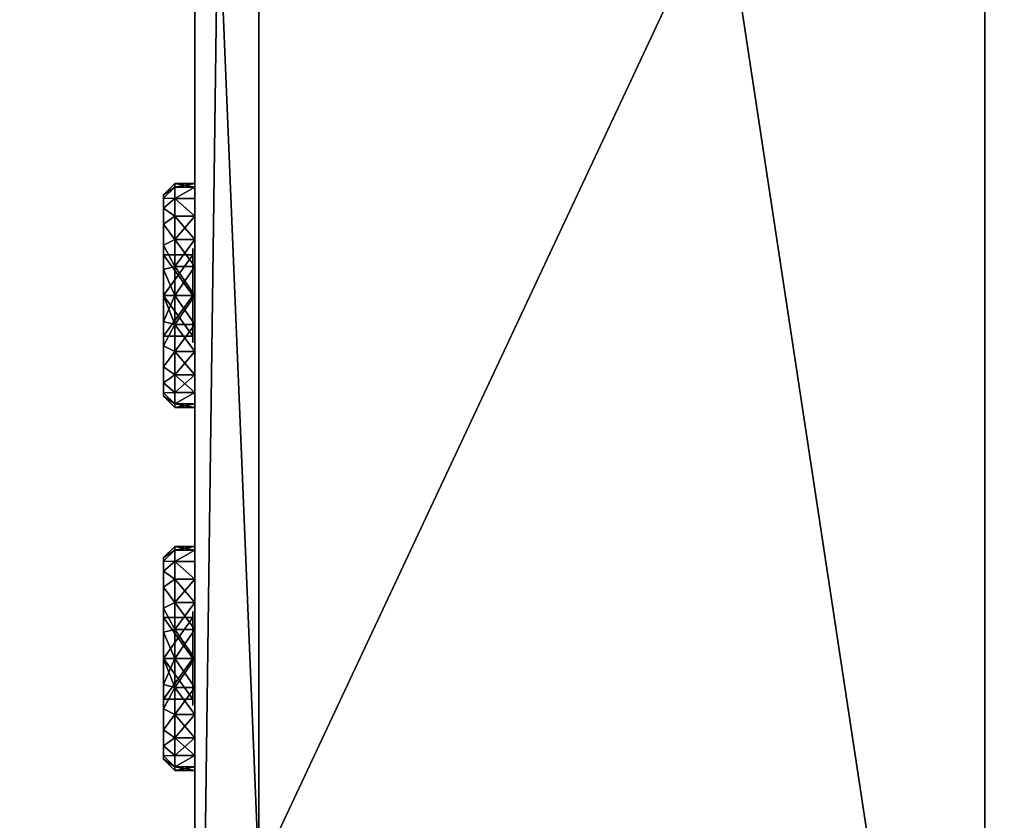
# Model space of a CAD drawing. Extents: x 287 to 2787, y 1599 to 1899.
# Drawn here: x 2424 to 2470, y 1674 to 1712 of the extents above; entities that cross this region are included whole.
import ezdxf

# ---------------------------------------------------------------- set-up
doc = ezdxf.new("R2010")
doc.units = 0
doc.header["$MEASUREMENT"] = 0
doc.layers.get('0').update_dxf_attribs({"color": 13, "linetype": 'CONTINUOUS'})

# ---------------------------------------------------------------- blocks, each defined once
blk = doc.blocks.new('GROUP_3')
at = {"color": 250}
mesh = blk.add_polyface(dxfattribs=at)
corners = [(142, 3, 40), (3, 2497, 40), (3, 3, 40), (142, 2497, 40)]
mesh.append_faces([[corners[k] for k in face] for face in [(0, 1, 2), (1, 0, 3)]], dxfattribs={"vtx0": -1, "color": 250})
mesh = blk.add_polyface(dxfattribs=at)
corners = [(142, 2497), (3, 3), (3, 2497), (142, 3)]
mesh.append_faces([[corners[k] for k in face] for face in [(0, 1, 2), (1, 0, 3)]], dxfattribs={"vtx0": -1, "color": 250})
blk = doc.blocks.new('GROEP_2')
at = {"color": 254}
for p, q in [((0.504, 1.4, 5), (0, 0.9, 5)), ((0.17, 0.9, 6.294), (0.658, 1.4, 6.164)), ((0.17, 0.9, 3.706), (0.658, 1.4, 3.836)), ((0.658, 1.4, 6.164), (0.504, 1.4, 5)), ((0.504, 1.4, 5), (0.658, 1.4, 3.836)), ((1.107, 1.4, 7.248), (0.658, 1.4, 6.164)), ((0.658, 1.4, 3.836), (1.107, 1.4, 2.752)), ((1.107, 1.4, 2.752), (0.67, 0.9, 2.5)), ((1.107, 1.4, 7.248), (0.67, 0.9, 7.5)), ((1.107, 1.4, 2.752), (1.821, 1.4, 1.821)), ((1.821, 1.4, 8.179), (1.107, 1.4, 7.248)), ((1.464, 0.9, 1.464), (1.821, 1.4, 1.821)), ((1.464, 0.9, 8.536), (1.821, 1.4, 8.179)), ((1.821, 1.4, 1.821), (2.752, 1.4, 1.107)), ((2.752, 1.4, 8.893), (1.821, 1.4, 8.179)), ((2.5, 0.9, 0.67), (2.752, 1.4, 1.107)), ((2.752, 1.4, 8.893), (2.5, 0.9, 9.33)), ((3.836, 1.4, 9.342), (2.752, 1.4, 8.893)), ((2.752, 1.4, 1.107), (3.836, 1.4, 0.658)), ((2.9, 1.4, 5), (2.9, 0.1, 5)), ((3.836, 1.4, 0.658), (3.706, 0.9, 0.17)), ((3.706, 0.9, 9.83), (3.836, 1.4, 9.342)), ((3.836, 1.4, 0.658), (5, 1.4, 0.504)), ((5, 1.4, 9.496), (3.836, 1.4, 9.342)), ((3.95, 1.4, 6.819), (3.95, 0.1, 6.819)), ((3.95, 1.4, 3.181), (3.95, 0.1, 3.181)), ((5, 0.9), (5, 1.4, 0.504)), ((5, 1.4, 9.496), (5, 0.9, 10)), ((6.164, 1.4, 9.342), (5, 1.4, 9.496)), ((5, 1.4, 0.504), (6.164, 1.4, 0.658)), ((6.05, 1.4, 6.819), (6.05, 0.1, 6.819)), ((6.05, 1.4, 3.181), (6.05, 0.1, 3.181)), ((7.248, 1.4, 8.893), (6.164, 1.4, 9.342)), ((6.294, 0.9, 9.83), (6.164, 1.4, 9.342)), ((6.164, 1.4, 0.658), (7.248, 1.4, 1.107)), ((6.164, 1.4, 0.658), (6.294, 0.9, 0.17)), ((7.1, 1.4, 5), (7.1, 0.1, 5)), ((7.248, 1.4, 8.893), (7.5, 0.9, 9.33)), ((7.5, 0.9, 0.67), (7.248, 1.4, 1.107)), ((8.179, 1.4, 8.179), (7.248, 1.4, 8.893)), ((7.248, 1.4, 1.107), (8.179, 1.4, 1.821)), ((8.893, 1.4, 7.248), (8.179, 1.4, 8.179)), ((8.536, 0.9, 8.536), (8.179, 1.4, 8.179)), ((8.179, 1.4, 1.821), (8.893, 1.4, 2.752)), ((8.179, 1.4, 1.821), (8.536, 0.9, 1.464)), ((9.342, 1.4, 6.164), (8.893, 1.4, 7.248)), ((9.33, 0.9, 7.5), (8.893, 1.4, 7.248)), ((9.33, 0.9, 2.5), (8.893, 1.4, 2.752)), ((8.893, 1.4, 2.752), (9.342, 1.4, 3.836)), ((9.496, 1.4, 5), (9.342, 1.4, 6.164)), ((9.342, 1.4, 6.164), (9.83, 0.9, 6.294)), ((9.342, 1.4, 3.836), (9.496, 1.4, 5)), ((9.342, 1.4, 3.836), (9.83, 0.9, 3.706)), ((10, 0.9, 5), (9.496, 1.4, 5)), ((0.17, 0.9, 6.294), (0, 0.9, 5)), ((0, 0.9, 5), (0.17, 0.9, 3.706)), ((0, 0, 5), (0, 0.9, 5)), ((0.67, 0.9, 7.5), (0.17, 0.9, 6.294)), ((0.17, 0, 3.706), (0.17, 0.9, 3.706)), ((0.17, 0.9, 3.706), (0.67, 0.9, 2.5)), ((0.17, 0, 6.294), (0.17, 0.9, 6.294)), ((0.67, 0.9, 2.5), (1.464, 0.9, 1.464)), ((0.67, 0, 2.5), (0.67, 0.9, 2.5)), ((0.67, 0, 7.5), (0.67, 0.9, 7.5)), ((1.464, 0.9, 8.536), (0.67, 0.9, 7.5)), ((1.464, 0.9, 1.464), (2.5, 0.9, 0.67)), ((2.5, 0.9, 9.33), (1.464, 0.9, 8.536)), ((1.464, 0, 1.464), (1.464, 0.9, 1.464)), ((1.464, 0, 8.536), (1.464, 0.9, 8.536)), ((2.5, 0, 0.67), (2.5, 0.9, 0.67)), ((2.5, 0.9, 0.67), (3.706, 0.9, 0.17)), ((3.706, 0.9, 9.83), (2.5, 0.9, 9.33)), ((2.5, 0, 9.33), (2.5, 0.9, 9.33)), ((3.706, 0.9, 0.17), (5, 0.9)), ((5, 0.9, 10), (3.706, 0.9, 9.83)), ((3.706, 0, 0.17), (3.706, 0.9, 0.17)), ((3.706, 0, 9.83), (3.706, 0.9, 9.83)), ((6.294, 0.9, 9.83), (5, 0.9, 10)), ((5, 0), (5, 0.9)), ((5, 0.9), (6.294, 0.9, 0.17)), ((5, 0, 10), (5, 0.9, 10)), ((7.5, 0.9, 9.33), (6.294, 0.9, 9.83)), ((6.294, 0.9, 0.17), (7.5, 0.9, 0.67)), ((6.294, 0, 0.17), (6.294, 0.9, 0.17)), ((6.294, 0, 9.83), (6.294, 0.9, 9.83)), ((8.536, 0.9, 8.536), (7.5, 0.9, 9.33)), ((7.5, 0, 0.67), (7.5, 0.9, 0.67)), ((8.536, 0.9, 1.464), (7.5, 0.9, 0.67)), ((7.5, 0, 9.33), (7.5, 0.9, 9.33)), ((9.33, 0.9, 7.5), (8.536, 0.9, 8.536)), ((8.536, 0.9, 1.464), (9.33, 0.9, 2.5)), ((8.536, 0, 1.464), (8.536, 0.9, 1.464)), ((8.536, 0, 8.536), (8.536, 0.9, 8.536)), ((9.83, 0.9, 6.294), (9.33, 0.9, 7.5)), ((9.33, 0, 2.5), (9.33, 0.9, 2.5)), ((9.33, 0.9, 2.5), (9.83, 0.9, 3.706)), ((9.33, 0, 7.5), (9.33, 0.9, 7.5)), ((10, 0.9, 5), (9.83, 0.9, 6.294)), ((9.83, 0.9, 3.706), (10, 0.9, 5)), ((9.83, 0, 3.706), (9.83, 0.9, 3.706)), ((9.83, 0, 6.294), (9.83, 0.9, 6.294)), ((10, 0, 5), (10, 0.9, 5))]:
    blk.add_line(p, q, dxfattribs=at)
at = {"color": 254, "extrusion": (0, -1, 0)}
for centre, radius in [((5, 5, -1.4), 2.1), ((5, 5), 5), ((5, 5, -0.1), 2.1)]:
    blk.add_circle(centre, radius, dxfattribs=at)
at = {"color": 254}
mesh = blk.add_polyface(dxfattribs=at)
corners = [(0.17, 0.9, 6.294), (0.504, 1.4, 5), (0, 0.9, 5), (0.658, 1.4, 6.164)]
mesh.append_faces([[corners[k] for k in face] for face in [(0, 1, 2), (1, 0, 3)]], dxfattribs={"vtx0": -1, "color": 254})
mesh = blk.add_polyface(dxfattribs=at)
corners = [(0, 0.9, 5), (0.658, 1.4, 3.836), (0.17, 0.9, 3.706), (0.504, 1.4, 5)]
mesh.append_faces([[corners[k] for k in face] for face in [(0, 1, 2), (1, 0, 3)]], dxfattribs={"vtx0": -1, "color": 254})
mesh = blk.add_polyface(dxfattribs=at)
corners = [(0.17, 0.9, 6.294), (1.107, 1.4, 7.248), (0.658, 1.4, 6.164), (0.67, 0.9, 7.5)]
mesh.append_faces([[corners[k] for k in face] for face in [(0, 1, 2), (1, 0, 3)]], dxfattribs={"vtx0": -1, "color": 254})
mesh = blk.add_polyface(dxfattribs=at)
corners = [(0.17, 0.9, 3.706), (1.107, 1.4, 2.752), (0.67, 0.9, 2.5), (0.658, 1.4, 3.836)]
mesh.append_faces([[corners[k] for k in face] for face in [(0, 1, 2), (1, 0, 3)]], dxfattribs={"vtx0": -1, "color": 254})
mesh = blk.add_polyface(dxfattribs=at)
corners = [(3.836, 1.4, 0.658), (6.164, 1.4, 0.658), (5, 1.4, 0.504), (7.248, 1.4, 1.107), (2.752, 1.4, 1.107), (1.821, 1.4, 1.821), (8.179, 1.4, 1.821), (8.893, 1.4, 2.752), (1.107, 1.4, 2.752), (3.95, 1.4, 3.181), (0.658, 1.4, 3.836), (2.9, 1.4, 5), (0.504, 1.4, 5), (0.658, 1.4, 6.164), (3.95, 1.4, 6.819), (1.107, 1.4, 7.248), (6.05, 1.4, 6.819), (8.893, 1.4, 7.248), (8.179, 1.4, 8.179), (1.821, 1.4, 8.179), (7.248, 1.4, 8.893), (2.752, 1.4, 8.893), (3.836, 1.4, 9.342), (6.164, 1.4, 9.342), (5, 1.4, 9.496), (6.05, 1.4, 3.181), (9.342, 1.4, 3.836), (7.1, 1.4, 5), (9.496, 1.4, 5), (9.342, 1.4, 6.164)]
mesh.append_faces([[corners[k] for k in face] for face in [(0, 1, 2), (23, 22, 24)]], dxfattribs={"vtx0": -1, "color": 254})
mesh.append_faces([[corners[k] for k in face] for face in [(1, 0, 3), (3, 5, 6), (6, 5, 7), (9, 10, 11), (11, 13, 14), (14, 15, 16), (17, 15, 18), (18, 19, 20), (20, 22, 23), (7, 25, 26), (25, 7, 9), (26, 27, 28), (28, 16, 29), (29, 16, 17)]], dxfattribs={"vtx0": -1, "vtx1": -1, "color": 254})
mesh.append_faces([[corners[k] for k in face] for face in [(7, 8, 9), (16, 15, 17)]], dxfattribs={"vtx0": -1, "vtx1": -1, "vtx2": -1, "color": 254})
mesh.append_faces([[corners[k] for k in face] for face in [(3, 0, 4), (3, 4, 5), (7, 5, 8), (9, 8, 10), (11, 10, 12), (11, 12, 13), (14, 13, 15), (18, 15, 19), (20, 19, 21), (20, 21, 22), (26, 25, 27), (28, 27, 16)]], dxfattribs={"vtx0": -1, "vtx2": -1, "color": 254})
mesh = blk.add_polyface(dxfattribs=at)
corners = [(0.67, 0.9, 2.5), (1.821, 1.4, 1.821), (1.464, 0.9, 1.464), (1.107, 1.4, 2.752)]
mesh.append_faces([[corners[k] for k in face] for face in [(0, 1, 2), (1, 0, 3)]], dxfattribs={"vtx0": -1, "color": 254})
mesh = blk.add_polyface(dxfattribs=at)
corners = [(0.67, 0.9, 7.5), (1.821, 1.4, 8.179), (1.107, 1.4, 7.248), (1.464, 0.9, 8.536)]
mesh.append_faces([[corners[k] for k in face] for face in [(0, 1, 2), (1, 0, 3)]], dxfattribs={"vtx0": -1, "color": 254})
mesh = blk.add_polyface(dxfattribs=at)
corners = [(1.464, 0.9, 1.464), (2.752, 1.4, 1.107), (2.5, 0.9, 0.67), (1.821, 1.4, 1.821)]
mesh.append_faces([[corners[k] for k in face] for face in [(0, 1, 2), (1, 0, 3)]], dxfattribs={"vtx0": -1, "color": 254})
mesh = blk.add_polyface(dxfattribs=at)
corners = [(1.464, 0.9, 8.536), (2.752, 1.4, 8.893), (1.821, 1.4, 8.179), (2.5, 0.9, 9.33)]
mesh.append_faces([[corners[k] for k in face] for face in [(0, 1, 2), (1, 0, 3)]], dxfattribs={"vtx0": -1, "color": 254})
mesh = blk.add_polyface(dxfattribs=at)
corners = [(2.5, 0.9, 9.33), (3.836, 1.4, 9.342), (2.752, 1.4, 8.893), (3.706, 0.9, 9.83)]
mesh.append_faces([[corners[k] for k in face] for face in [(0, 1, 2), (1, 0, 3)]], dxfattribs={"vtx0": -1, "color": 254})
mesh = blk.add_polyface(dxfattribs=at)
corners = [(2.5, 0.9, 0.67), (3.836, 1.4, 0.658), (3.706, 0.9, 0.17), (2.752, 1.4, 1.107)]
mesh.append_faces([[corners[k] for k in face] for face in [(0, 1, 2), (1, 0, 3)]], dxfattribs={"vtx0": -1, "color": 254})
mesh = blk.add_polyface(dxfattribs=at)
corners = [(3.95, 1.4, 3.181), (2.9, 0.1, 5), (3.95, 0.1, 3.181), (2.9, 1.4, 5)]
mesh.append_faces([[corners[k] for k in face] for face in [(0, 1, 2), (1, 0, 3)]], dxfattribs={"vtx0": -1, "color": 254})
mesh = blk.add_polyface(dxfattribs=at)
corners = [(2.9, 1.4, 5), (3.95, 0.1, 6.819), (2.9, 0.1, 5), (3.95, 1.4, 6.819)]
mesh.append_faces([[corners[k] for k in face] for face in [(0, 1, 2), (1, 0, 3)]], dxfattribs={"vtx0": -1, "color": 254})
mesh = blk.add_polyface(dxfattribs=at)
corners = [(3.706, 0.9, 0.17), (5, 1.4, 0.504), (5, 0.9), (3.836, 1.4, 0.658)]
mesh.append_faces([[corners[k] for k in face] for face in [(0, 1, 2), (1, 0, 3)]], dxfattribs={"vtx0": -1, "color": 254})
mesh = blk.add_polyface(dxfattribs=at)
corners = [(3.706, 0.9, 9.83), (5, 1.4, 9.496), (3.836, 1.4, 9.342), (5, 0.9, 10)]
mesh.append_faces([[corners[k] for k in face] for face in [(0, 1, 2), (1, 0, 3)]], dxfattribs={"vtx0": -1, "color": 254})
mesh = blk.add_polyface(dxfattribs=at)
corners = [(6.05, 1.4, 6.819), (3.95, 0.1, 6.819), (3.95, 1.4, 6.819), (6.05, 0.1, 6.819)]
mesh.append_faces([[corners[k] for k in face] for face in [(0, 1, 2), (1, 0, 3)]], dxfattribs={"vtx0": -1, "color": 254})
mesh = blk.add_polyface(dxfattribs=at)
corners = [(6.05, 0.1, 3.181), (3.95, 1.4, 3.181), (3.95, 0.1, 3.181), (6.05, 1.4, 3.181)]
mesh.append_faces([[corners[k] for k in face] for face in [(0, 1, 2), (1, 0, 3)]], dxfattribs={"vtx0": -1, "color": 254})
mesh = blk.add_polyface(dxfattribs=at)
corners = [(5, 1.4, 9.496), (6.294, 0.9, 9.83), (6.164, 1.4, 9.342), (5, 0.9, 10)]
mesh.append_faces([[corners[k] for k in face] for face in [(0, 1, 2), (1, 0, 3)]], dxfattribs={"vtx0": -1, "color": 254})
mesh = blk.add_polyface(dxfattribs=at)
corners = [(5, 1.4, 0.504), (6.294, 0.9, 0.17), (5, 0.9), (6.164, 1.4, 0.658)]
mesh.append_faces([[corners[k] for k in face] for face in [(0, 1, 2), (1, 0, 3)]], dxfattribs={"vtx0": -1, "color": 254})
mesh = blk.add_polyface(dxfattribs=at)
corners = [(7.1, 1.4, 5), (6.05, 0.1, 3.181), (7.1, 0.1, 5), (6.05, 1.4, 3.181)]
mesh.append_faces([[corners[k] for k in face] for face in [(0, 1, 2), (1, 0, 3)]], dxfattribs={"vtx0": -1, "color": 254})
mesh = blk.add_polyface(dxfattribs=at)
corners = [(6.05, 1.4, 6.819), (7.1, 0.1, 5), (6.05, 0.1, 6.819), (7.1, 1.4, 5)]
mesh.append_faces([[corners[k] for k in face] for face in [(0, 1, 2), (1, 0, 3)]], dxfattribs={"vtx0": -1, "color": 254})
mesh = blk.add_polyface(dxfattribs=at)
corners = [(6.164, 1.4, 9.342), (7.5, 0.9, 9.33), (7.248, 1.4, 8.893), (6.294, 0.9, 9.83)]
mesh.append_faces([[corners[k] for k in face] for face in [(0, 1, 2), (1, 0, 3)]], dxfattribs={"vtx0": -1, "color": 254})
mesh = blk.add_polyface(dxfattribs=at)
corners = [(6.164, 1.4, 0.658), (7.5, 0.9, 0.67), (6.294, 0.9, 0.17), (7.248, 1.4, 1.107)]
mesh.append_faces([[corners[k] for k in face] for face in [(0, 1, 2), (1, 0, 3)]], dxfattribs={"vtx0": -1, "color": 254})
mesh = blk.add_polyface(dxfattribs=at)
corners = [(7.248, 1.4, 8.893), (8.536, 0.9, 8.536), (8.179, 1.4, 8.179), (7.5, 0.9, 9.33)]
mesh.append_faces([[corners[k] for k in face] for face in [(0, 1, 2), (1, 0, 3)]], dxfattribs={"vtx0": -1, "color": 254})
mesh = blk.add_polyface(dxfattribs=at)
corners = [(7.248, 1.4, 1.107), (8.536, 0.9, 1.464), (7.5, 0.9, 0.67), (8.179, 1.4, 1.821)]
mesh.append_faces([[corners[k] for k in face] for face in [(0, 1, 2), (1, 0, 3)]], dxfattribs={"vtx0": -1, "color": 254})
mesh = blk.add_polyface(dxfattribs=at)
corners = [(8.179, 1.4, 8.179), (9.33, 0.9, 7.5), (8.893, 1.4, 7.248), (8.536, 0.9, 8.536)]
mesh.append_faces([[corners[k] for k in face] for face in [(0, 1, 2), (1, 0, 3)]], dxfattribs={"vtx0": -1, "color": 254})
mesh = blk.add_polyface(dxfattribs=at)
corners = [(8.179, 1.4, 1.821), (9.33, 0.9, 2.5), (8.536, 0.9, 1.464), (8.893, 1.4, 2.752)]
mesh.append_faces([[corners[k] for k in face] for face in [(0, 1, 2), (1, 0, 3)]], dxfattribs={"vtx0": -1, "color": 254})
mesh = blk.add_polyface(dxfattribs=at)
corners = [(8.893, 1.4, 7.248), (9.83, 0.9, 6.294), (9.342, 1.4, 6.164), (9.33, 0.9, 7.5)]
mesh.append_faces([[corners[k] for k in face] for face in [(0, 1, 2), (1, 0, 3)]], dxfattribs={"vtx0": -1, "color": 254})
mesh = blk.add_polyface(dxfattribs=at)
corners = [(8.893, 1.4, 2.752), (9.83, 0.9, 3.706), (9.33, 0.9, 2.5), (9.342, 1.4, 3.836)]
mesh.append_faces([[corners[k] for k in face] for face in [(0, 1, 2), (1, 0, 3)]], dxfattribs={"vtx0": -1, "color": 254})
mesh = blk.add_polyface(dxfattribs=at)
corners = [(9.342, 1.4, 6.164), (10, 0.9, 5), (9.496, 1.4, 5), (9.83, 0.9, 6.294)]
mesh.append_faces([[corners[k] for k in face] for face in [(0, 1, 2), (1, 0, 3)]], dxfattribs={"vtx0": -1, "color": 254})
mesh = blk.add_polyface(dxfattribs=at)
corners = [(9.342, 1.4, 3.836), (10, 0.9, 5), (9.83, 0.9, 3.706), (9.496, 1.4, 5)]
mesh.append_faces([[corners[k] for k in face] for face in [(0, 1, 2), (1, 0, 3)]], dxfattribs={"vtx0": -1, "color": 254})
mesh = blk.add_polyface(dxfattribs=at)
corners = [(0, 0.9, 5), (0.17, 0, 3.706), (0, 0, 5), (0.17, 0.9, 3.706)]
mesh.append_faces([[corners[k] for k in face] for face in [(0, 1, 2), (1, 0, 3)]], dxfattribs={"vtx0": -1, "color": 254})
mesh = blk.add_polyface(dxfattribs=at)
corners = [(0.17, 0.9, 6.294), (0, 0, 5), (0.17, 0, 6.294), (0, 0.9, 5)]
mesh.append_faces([[corners[k] for k in face] for face in [(0, 1, 2), (1, 0, 3)]], dxfattribs={"vtx0": -1, "color": 254})
mesh = blk.add_polyface(dxfattribs=at)
corners = [(0.17, 0.9, 3.706), (0.67, 0, 2.5), (0.17, 0, 3.706), (0.67, 0.9, 2.5)]
mesh.append_faces([[corners[k] for k in face] for face in [(0, 1, 2), (1, 0, 3)]], dxfattribs={"vtx0": -1, "color": 254})
mesh = blk.add_polyface(dxfattribs=at)
corners = [(0.67, 0.9, 7.5), (0.17, 0, 6.294), (0.67, 0, 7.5), (0.17, 0.9, 6.294)]
mesh.append_faces([[corners[k] for k in face] for face in [(0, 1, 2), (1, 0, 3)]], dxfattribs={"vtx0": -1, "color": 254})
mesh = blk.add_polyface(dxfattribs=at)
corners = [(0.67, 0.9, 2.5), (1.464, 0, 1.464), (0.67, 0, 2.5), (1.464, 0.9, 1.464)]
mesh.append_faces([[corners[k] for k in face] for face in [(0, 1, 2), (1, 0, 3)]], dxfattribs={"vtx0": -1, "color": 254})
mesh = blk.add_polyface(dxfattribs=at)
corners = [(1.464, 0.9, 8.536), (0.67, 0, 7.5), (1.464, 0, 8.536), (0.67, 0.9, 7.5)]
mesh.append_faces([[corners[k] for k in face] for face in [(0, 1, 2), (1, 0, 3)]], dxfattribs={"vtx0": -1, "color": 254})
mesh = blk.add_polyface(dxfattribs=at)
corners = [(2.5, 0.9, 0.67), (1.464, 0, 1.464), (1.464, 0.9, 1.464), (2.5, 0, 0.67)]
mesh.append_faces([[corners[k] for k in face] for face in [(0, 1, 2), (1, 0, 3)]], dxfattribs={"vtx0": -1, "color": 254})
mesh = blk.add_polyface(dxfattribs=at)
corners = [(1.464, 0, 8.536), (2.5, 0.9, 9.33), (1.464, 0.9, 8.536), (2.5, 0, 9.33)]
mesh.append_faces([[corners[k] for k in face] for face in [(0, 1, 2), (1, 0, 3)]], dxfattribs={"vtx0": -1, "color": 254})
mesh = blk.add_polyface(dxfattribs=at)
corners = [(2.5, 0.9, 0.67), (3.706, 0, 0.17), (2.5, 0, 0.67), (3.706, 0.9, 0.17)]
mesh.append_faces([[corners[k] for k in face] for face in [(0, 1, 2), (1, 0, 3)]], dxfattribs={"vtx0": -1, "color": 254})
mesh = blk.add_polyface(dxfattribs=at)
corners = [(2.5, 0, 9.33), (3.706, 0.9, 9.83), (2.5, 0.9, 9.33), (3.706, 0, 9.83)]
mesh.append_faces([[corners[k] for k in face] for face in [(0, 1, 2), (1, 0, 3)]], dxfattribs={"vtx0": -1, "color": 254})
mesh = blk.add_polyface(dxfattribs=at)
corners = [(5, 0.9), (3.706, 0, 0.17), (3.706, 0.9, 0.17), (5, 0)]
mesh.append_faces([[corners[k] for k in face] for face in [(0, 1, 2), (1, 0, 3)]], dxfattribs={"vtx0": -1, "color": 254})
mesh = blk.add_polyface(dxfattribs=at)
corners = [(5, 0, 10), (3.706, 0.9, 9.83), (3.706, 0, 9.83), (5, 0.9, 10)]
mesh.append_faces([[corners[k] for k in face] for face in [(0, 1, 2), (1, 0, 3)]], dxfattribs={"vtx0": -1, "color": 254})
mesh = blk.add_polyface(dxfattribs=at)
corners = [(6.294, 0.9, 0.17), (5, 0), (5, 0.9), (6.294, 0, 0.17)]
mesh.append_faces([[corners[k] for k in face] for face in [(0, 1, 2), (1, 0, 3)]], dxfattribs={"vtx0": -1, "color": 254})
mesh = blk.add_polyface(dxfattribs=at)
corners = [(6.294, 0, 9.83), (5, 0.9, 10), (5, 0, 10), (6.294, 0.9, 9.83)]
mesh.append_faces([[corners[k] for k in face] for face in [(0, 1, 2), (1, 0, 3)]], dxfattribs={"vtx0": -1, "color": 254})
mesh = blk.add_polyface(dxfattribs=at)
corners = [(7.5, 0.9, 0.67), (6.294, 0, 0.17), (6.294, 0.9, 0.17), (7.5, 0, 0.67)]
mesh.append_faces([[corners[k] for k in face] for face in [(0, 1, 2), (1, 0, 3)]], dxfattribs={"vtx0": -1, "color": 254})
mesh = blk.add_polyface(dxfattribs=at)
corners = [(7.5, 0, 9.33), (6.294, 0.9, 9.83), (6.294, 0, 9.83), (7.5, 0.9, 9.33)]
mesh.append_faces([[corners[k] for k in face] for face in [(0, 1, 2), (1, 0, 3)]], dxfattribs={"vtx0": -1, "color": 254})
mesh = blk.add_polyface(dxfattribs=at)
corners = [(7.5, 0.9, 0.67), (8.536, 0, 1.464), (7.5, 0, 0.67), (8.536, 0.9, 1.464)]
mesh.append_faces([[corners[k] for k in face] for face in [(0, 1, 2), (1, 0, 3)]], dxfattribs={"vtx0": -1, "color": 254})
mesh = blk.add_polyface(dxfattribs=at)
corners = [(7.5, 0, 9.33), (8.536, 0.9, 8.536), (7.5, 0.9, 9.33), (8.536, 0, 8.536)]
mesh.append_faces([[corners[k] for k in face] for face in [(0, 1, 2), (1, 0, 3)]], dxfattribs={"vtx0": -1, "color": 254})
mesh = blk.add_polyface(dxfattribs=at)
corners = [(8.536, 0.9, 1.464), (9.33, 0, 2.5), (8.536, 0, 1.464), (9.33, 0.9, 2.5)]
mesh.append_faces([[corners[k] for k in face] for face in [(0, 1, 2), (1, 0, 3)]], dxfattribs={"vtx0": -1, "color": 254})
mesh = blk.add_polyface(dxfattribs=at)
corners = [(9.33, 0.9, 7.5), (8.536, 0, 8.536), (9.33, 0, 7.5), (8.536, 0.9, 8.536)]
mesh.append_faces([[corners[k] for k in face] for face in [(0, 1, 2), (1, 0, 3)]], dxfattribs={"vtx0": -1, "color": 254})
mesh = blk.add_polyface(dxfattribs=at)
corners = [(9.33, 0.9, 2.5), (9.83, 0, 3.706), (9.33, 0, 2.5), (9.83, 0.9, 3.706)]
mesh.append_faces([[corners[k] for k in face] for face in [(0, 1, 2), (1, 0, 3)]], dxfattribs={"vtx0": -1, "color": 254})
mesh = blk.add_polyface(dxfattribs=at)
corners = [(9.83, 0.9, 6.294), (9.33, 0, 7.5), (9.83, 0, 6.294), (9.33, 0.9, 7.5)]
mesh.append_faces([[corners[k] for k in face] for face in [(0, 1, 2), (1, 0, 3)]], dxfattribs={"vtx0": -1, "color": 254})
mesh = blk.add_polyface(dxfattribs=at)
corners = [(10, 0.9, 5), (9.83, 0, 6.294), (10, 0, 5), (9.83, 0.9, 6.294)]
mesh.append_faces([[corners[k] for k in face] for face in [(0, 1, 2), (1, 0, 3)]], dxfattribs={"vtx0": -1, "color": 254})
mesh = blk.add_polyface(dxfattribs=at)
corners = [(9.83, 0.9, 3.706), (10, 0, 5), (9.83, 0, 3.706), (10, 0.9, 5)]
mesh.append_faces([[corners[k] for k in face] for face in [(0, 1, 2), (1, 0, 3)]], dxfattribs={"vtx0": -1, "color": 254})
mesh = blk.add_polyface(dxfattribs=at)
corners = [(6.294, 0, 0.17), (3.706, 0, 0.17), (5, 0), (7.5, 0, 0.67), (2.5, 0, 0.67), (8.536, 0, 1.464), (1.464, 0, 1.464), (9.33, 0, 2.5), (0.67, 0, 2.5), (9.83, 0, 3.706), (0.17, 0, 3.706), (10, 0, 5), (0, 0, 5), (9.83, 0, 6.294), (0.17, 0, 6.294), (9.33, 0, 7.5), (0.67, 0, 7.5), (8.536, 0, 8.536), (1.464, 0, 8.536), (7.5, 0, 9.33), (2.5, 0, 9.33), (6.294, 0, 9.83), (3.706, 0, 9.83), (5, 0, 10)]
mesh.append_faces([[corners[k] for k in face] for face in [(0, 1, 2), (22, 21, 23)]], dxfattribs={"vtx0": -1, "color": 254})
mesh.append_faces([[corners[k] for k in face] for face in [(1, 3, 4), (4, 5, 6), (6, 7, 8), (8, 9, 10), (10, 11, 12), (12, 13, 14), (14, 15, 16), (16, 17, 18), (18, 19, 20), (20, 21, 22)]], dxfattribs={"vtx0": -1, "vtx1": -1, "color": 254})
mesh.append_faces([[corners[k] for k in face] for face in [(1, 0, 3), (4, 3, 5), (6, 5, 7), (8, 7, 9), (10, 9, 11), (12, 11, 13), (14, 13, 15), (16, 15, 17), (18, 17, 19), (20, 19, 21)]], dxfattribs={"vtx0": -1, "vtx2": -1, "color": 254})
mesh = blk.add_polyface(dxfattribs=at)
corners = [(2.9, 0.1, 5), (6.05, 0.1, 3.181), (3.95, 0.1, 3.181), (7.1, 0.1, 5), (3.95, 0.1, 6.819), (6.05, 0.1, 6.819)]
mesh.append_faces([[corners[k] for k in face] for face in [(0, 1, 2), (3, 4, 5)]], dxfattribs={"vtx0": -1, "color": 254})
mesh.append_faces([[corners[k] for k in face] for face in [(1, 0, 3)]], dxfattribs={"vtx0": -1, "vtx1": -1, "color": 254})
mesh.append_faces([[corners[k] for k in face] for face in [(3, 0, 4)]], dxfattribs={"vtx0": -1, "vtx2": -1, "color": 254})
blk = doc.blocks.new('GROUP_5')
at = {"extrusion": (1.49025e-08, -1, -5.08757e-08), "xscale": 1.049894999999999, "yscale": 1.049894999999998, "zscale": 1.049895, "rotation": 89.99999914622985}
for p in [(1.47, 75.5, -27.499), (1.47, 0, -10.499)]:
    blk.add_blockref('GROEP_2', p, dxfattribs=at)
blk = doc.blocks.new('GROUP_4')
for p, q in [((261.919, 37), (38.081, 37)), ((155, 37, 150), (227.5, 37, 150)), ((261.919, 3), (38.081, 3)), ((155, 3, 150), (227.5, 3, 150)), ((37.381, 0, 3), (262.619, 0, 3)), ((227.5, 0, 147), (155, 0, 147))]:
    blk.add_line(p, q)
at = {"rotation": 89.99999999998815}
blk.add_blockref('GROUP_5', (222.667, -1.47, 18.456), dxfattribs=at)
at = {"color": 250}
mesh = blk.add_polyface(dxfattribs=at)
corners = [(262.619, 40, 3), (38.081, 37), (37.381, 40, 3), (261.919, 37)]
mesh.append_faces([[corners[k] for k in face] for face in [(0, 1, 2), (1, 0, 3)]], dxfattribs={"vtx0": -1, "color": 250})
mesh = blk.add_polyface(dxfattribs=at)
corners = [(155, 37, 150), (227.5, 40, 147), (155, 40, 147), (227.5, 37, 150)]
mesh.append_faces([[corners[k] for k in face] for face in [(0, 1, 2), (1, 0, 3)]], dxfattribs={"vtx0": -1, "color": 250})
mesh = blk.add_polyface(dxfattribs=at)
corners = [(261.919, 37), (38.081, 3), (38.081, 37), (261.919, 3)]
mesh.append_faces([[corners[k] for k in face] for face in [(0, 1, 2), (1, 0, 3)]], dxfattribs={"vtx0": -1, "color": 250})
mesh = blk.add_polyface(dxfattribs=at)
corners = [(227.5, 3, 150), (155, 37, 150), (155, 3, 150), (227.5, 37, 150)]
mesh.append_faces([[corners[k] for k in face] for face in [(0, 1, 2), (1, 0, 3)]], dxfattribs={"vtx0": -1, "color": 250})
mesh = blk.add_polyface(dxfattribs=at)
corners = [(38.081, 3), (262.619, 0, 3), (37.381, 0, 3), (261.919, 3)]
mesh.append_faces([[corners[k] for k in face] for face in [(0, 1, 2), (1, 0, 3)]], dxfattribs={"vtx0": -1, "color": 250})
mesh = blk.add_polyface(dxfattribs=at)
corners = [(227.5, 3, 150), (155, 0, 147), (227.5, 0, 147), (155, 3, 150)]
mesh.append_faces([[corners[k] for k in face] for face in [(0, 1, 2), (1, 0, 3)]], dxfattribs={"vtx0": -1, "color": 250})
mesh = blk.add_polyface(dxfattribs=at)
corners = [(296.219, 0, 147), (37.381, 0, 3), (262.619, 0, 3), (3.781, 0, 147), (227.5, 0, 147), (155, 0, 147), (145, 0, 147), (70.752, 0, 147)]
mesh.append_faces([[corners[k] for k in face] for face in [(0, 1, 2), (3, 6, 7)]], dxfattribs={"vtx0": -1, "color": 250})
mesh.append_faces([[corners[k] for k in face] for face in [(1, 0, 3)]], dxfattribs={"vtx0": -1, "vtx1": -1, "color": 250})
mesh.append_faces([[corners[k] for k in face] for face in [(3, 0, 4), (3, 4, 5), (3, 5, 6)]], dxfattribs={"vtx0": -1, "vtx2": -1, "color": 250})
blk = doc.blocks.new('COMPONENT_2')
blk.add_blockref('GROUP_4', (0, 0, 310))
blk = doc.blocks.new('GROUP_2')
for name, p in [('GROUP_3', (155, 0, 460)), ('COMPONENT_2', (0, 2145))]:
    blk.add_blockref(name, p)

msp = doc.modelspace()

# ---------------------------------------------------------------- block references
at = {"rotation": -89.99999999998815}
msp.add_blockref('GROUP_2', (286.884, 1899.312), dxfattribs=at)

doc.saveas('drawing.dxf')
